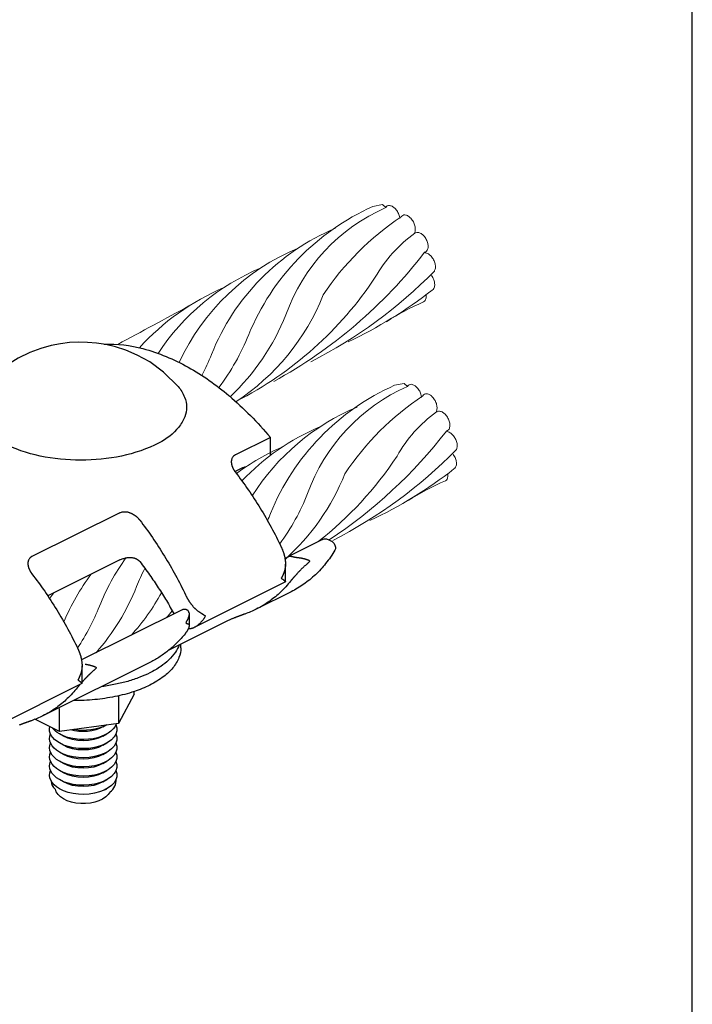
# Model space of a CAD drawing. Extents: x -3126.53 to -3124.03, y 679.03 to 682.89.
# Drawn here: x -3124.73 to -3124.03, y 680.77 to 681.79 of the extents above; entities that cross this region are included whole.
import ezdxf

# ---------------------------------------------------------------- set-up
doc = ezdxf.new("R2010")
doc.units = 0
doc.header["$LTSCALE"] = 0.3
doc.header["$MEASUREMENT"] = 0
doc.layers.get('0').update_dxf_attribs({"linetype": 'CONTINUOUS', "lineweight": 25})
doc.layers.add('1', color=7, linetype='CONTINUOUS', lineweight=13)

msp = doc.modelspace()

# ---------------------------------------------------------------- linework, layer by layer
at = {"extrusion": (0, 0.866025, 0.5)}
for p, q in [((-3124.4691, 681.3556), (-3124.5054, 681.3374)), ((-3124.4691, 681.3373), (-3124.4691, 681.3556)), ((-3124.6256, 681.2773), (-3124.7169, 681.2317)), ((-3124.4147, 681.2495), (-3124.451, 681.2313)), ((-3124.4082, 681.2491), (-3124.4055, 681.2477)), ((-3124.6256, 681.2282), (-3124.7005, 681.1907)), ((-3124.4534, 681.2054), (-3124.4534, 681.2238)), ((-3124.4535, 681.2053), (-3124.5483, 681.1578)), ((-3124.4475, 681.195), (-3124.4838, 681.1769)), ((-3124.5609, 681.1764), (-3124.6654, 681.1241)), ((-3124.5535, 681.1723), (-3124.5535, 681.1598)), ((-3124.5164, 681.1636), (-3124.574, 681.1348)), ((-3124.5622, 681.1369), (-3124.5622, 681.1407)), ((-3124.5937, 681.1219), (-3124.7057, 681.066)), ((-3124.6649, 681.0996), (-3124.6649, 681.1181)), ((-3124.665, 681.0995), (-3124.7598, 681.0521)), ((-3124.6106, 681.0887), (-3124.6271, 681.0581)), ((-3124.6106, 681.0887), (-3124.6106, 681.0913)), ((-3124.6271, 681.0868), (-3124.6271, 681.0581)), ((-3124.6884, 681.0499), (-3124.6884, 681.0736)), ((-3124.6884, 681.0499), (-3124.7138, 681.0626)), ((-3124.6271, 681.0581), (-3124.6884, 681.0499))]:
    msp.add_line(p, q, dxfattribs=at)
at = {"extrusion": (0.707107, -0.408248, 0.57735)}
for p, q in [((-3124.6843, 681.045), (-3124.6884, 681.0473)), ((-3124.6431, 681.0545), (-3124.639, 681.0569)), ((-3124.6431, 681.045), (-3124.639, 681.0473)), ((-3124.6843, 681.0354), (-3124.6884, 681.0378)), ((-3124.6431, 681.0354), (-3124.639, 681.0378)), ((-3124.6843, 681.0259), (-3124.6884, 681.0283)), ((-3124.6431, 681.0259), (-3124.639, 681.0283)), ((-3124.6843, 681.0164), (-3124.6884, 681.0188)), ((-3124.6431, 681.0164), (-3124.639, 681.0188)), ((-3124.6843, 681.0069), (-3124.6884, 681.0093)), ((-3124.6431, 681.0069), (-3124.639, 681.0093)), ((-3124.6843, 680.9974), (-3124.6884, 680.9998)), ((-3124.6431, 680.9974), (-3124.639, 680.9998)), ((-3124.6869, 680.9894), (-3124.6884, 680.9902)), ((-3124.6404, 680.9894), (-3124.639, 680.9902))]:
    msp.add_line(p, q, dxfattribs=at)
msp.add_lwpolyline([(-3126.5304, 679.0274), (-3124.0304, 679.0274), (-3124.0304, 682.891), (-3126.5304, 682.891)], close=True)
at = {"flags": 128}
for points in [[(-3124.565, 681.4085), (-3124.5801, 681.4235), (-3124.5944, 681.434), (-3124.6074, 681.4412), (-3124.6193, 681.4463), (-3124.6302, 681.4497), (-3124.6403, 681.4521), (-3124.65, 681.4536), (-3124.6593, 681.4544), (-3124.6685, 681.4545), (-3124.6778, 681.4541), (-3124.6872, 681.4529), (-3124.6971, 681.451), (-3124.7076, 681.4481), (-3124.719, 681.4439), (-3124.7314, 681.4379), (-3124.7451, 681.4292), (-3124.7561, 681.4202), (-3124.7674, 681.4085)], [(-3124.5054, 681.3374), (-3124.5073, 681.3361), (-3124.508, 681.3354), (-3124.5084, 681.3348), (-3124.5087, 681.3343), (-3124.509, 681.3337), (-3124.5092, 681.3333), (-3124.5093, 681.3328), (-3124.5094, 681.3324), (-3124.5095, 681.3319), (-3124.5096, 681.3315), (-3124.5096, 681.3311), (-3124.5097, 681.3307), (-3124.5097, 681.3303), (-3124.5097, 681.3299), (-3124.5097, 681.3296), (-3124.5096, 681.3292), (-3124.5096, 681.3288), (-3124.5096, 681.3285), (-3124.5095, 681.3281), (-3124.5094, 681.3278), (-3124.5094, 681.3274), (-3124.5093, 681.3271), (-3124.5092, 681.3267), (-3124.5091, 681.3264), (-3124.509, 681.3261), (-3124.5089, 681.3257), (-3124.5088, 681.3254), (-3124.5087, 681.3251), (-3124.5085, 681.3248), (-3124.5084, 681.3244), (-3124.5083, 681.3241), (-3124.5081, 681.3238), (-3124.508, 681.3235), (-3124.5078, 681.3232), (-3124.5077, 681.3229), (-3124.5075, 681.3226), (-3124.5073, 681.3223), (-3124.5072, 681.322), (-3124.507, 681.3217), (-3124.5068, 681.3214), (-3124.5066, 681.3211), (-3124.5064, 681.3208), (-3124.5062, 681.3205), (-3124.506, 681.3202), (-3124.5058, 681.3199), (-3124.5054, 681.3194)], [(-3124.6256, 681.2773), (-3124.6233, 681.2781), (-3124.6222, 681.2783), (-3124.6213, 681.2783), (-3124.6205, 681.2783), (-3124.6198, 681.2783), (-3124.6192, 681.2783), (-3124.6186, 681.2782), (-3124.618, 681.2781), (-3124.6175, 681.278), (-3124.617, 681.2778), (-3124.6165, 681.2777), (-3124.616, 681.2776), (-3124.6155, 681.2774), (-3124.6151, 681.2772), (-3124.6147, 681.2771), (-3124.6142, 681.2769), (-3124.6138, 681.2767), (-3124.6134, 681.2765), (-3124.613, 681.2763), (-3124.6127, 681.2762), (-3124.6123, 681.276), (-3124.6119, 681.2758), (-3124.6116, 681.2755), (-3124.6112, 681.2753), (-3124.6109, 681.2751), (-3124.6106, 681.2749), (-3124.6102, 681.2747), (-3124.6099, 681.2745), (-3124.6096, 681.2742), (-3124.6093, 681.274), (-3124.609, 681.2738), (-3124.6087, 681.2735), (-3124.6084, 681.2733), (-3124.6081, 681.273), (-3124.6079, 681.2728), (-3124.6076, 681.2725), (-3124.6073, 681.2723), (-3124.607, 681.272), (-3124.6068, 681.2718), (-3124.6065, 681.2715), (-3124.6063, 681.2712), (-3124.6061, 681.271), (-3124.6058, 681.2707), (-3124.6056, 681.2704), (-3124.6054, 681.2702), (-3124.6051, 681.2699), (-3124.6049, 681.2696)], [(-3124.7169, 681.2317), (-3124.7188, 681.2304), (-3124.7194, 681.2297), (-3124.7199, 681.2291), (-3124.7202, 681.2285), (-3124.7204, 681.228), (-3124.7206, 681.2275), (-3124.7208, 681.2271), (-3124.7209, 681.2266), (-3124.721, 681.2262), (-3124.7211, 681.2258), (-3124.7211, 681.2254), (-3124.7211, 681.225), (-3124.7212, 681.2246), (-3124.7212, 681.2242), (-3124.7212, 681.2238), (-3124.7211, 681.2235), (-3124.7211, 681.2231), (-3124.721, 681.2227), (-3124.721, 681.2224), (-3124.7209, 681.222), (-3124.7209, 681.2217), (-3124.7208, 681.2213), (-3124.7207, 681.221), (-3124.7206, 681.2207), (-3124.7205, 681.2203), (-3124.7204, 681.22), (-3124.7203, 681.2197), (-3124.7201, 681.2193), (-3124.72, 681.219), (-3124.7199, 681.2187), (-3124.7198, 681.2184), (-3124.7196, 681.2181), (-3124.7195, 681.2177), (-3124.7193, 681.2174), (-3124.7191, 681.2171), (-3124.719, 681.2168), (-3124.7188, 681.2165), (-3124.7186, 681.2162), (-3124.7185, 681.2159), (-3124.7183, 681.2156), (-3124.7181, 681.2153), (-3124.7179, 681.215), (-3124.7177, 681.2148), (-3124.7175, 681.2145), (-3124.7173, 681.2142), (-3124.7169, 681.2136)], [(-3124.4577, 681.2415), (-3124.4575, 681.2411), (-3124.4573, 681.2407), (-3124.4571, 681.2403), (-3124.457, 681.2398), (-3124.4568, 681.2394), (-3124.4566, 681.239), (-3124.4564, 681.2386), (-3124.4563, 681.2382), (-3124.4561, 681.2377), (-3124.456, 681.2373), (-3124.4558, 681.2369), (-3124.4557, 681.2365), (-3124.4555, 681.236), (-3124.4554, 681.2356), (-3124.4552, 681.2351), (-3124.4551, 681.2347), (-3124.455, 681.2343), (-3124.4549, 681.2338), (-3124.4547, 681.2334), (-3124.4546, 681.2329), (-3124.4545, 681.2325), (-3124.4544, 681.232), (-3124.4543, 681.2316), (-3124.4542, 681.2311), (-3124.4541, 681.2307), (-3124.454, 681.2302), (-3124.4539, 681.2297), (-3124.4539, 681.2293), (-3124.4538, 681.2288), (-3124.4537, 681.2283), (-3124.4537, 681.2279), (-3124.4536, 681.2274), (-3124.4536, 681.2269), (-3124.4535, 681.2264), (-3124.4535, 681.2259), (-3124.4535, 681.2254), (-3124.4534, 681.225), (-3124.4534, 681.2245), (-3124.4534, 681.224), (-3124.4534, 681.2235), (-3124.4534, 681.2229), (-3124.4534, 681.2224), (-3124.4535, 681.2219), (-3124.4535, 681.2214), (-3124.4536, 681.2209), (-3124.4536, 681.2203), (-3124.4537, 681.2198)], [(-3124.448, 681.2319), (-3124.4479, 681.2319), (-3124.4478, 681.2319), (-3124.4477, 681.2319), (-3124.4477, 681.2319), (-3124.4476, 681.2319), (-3124.4475, 681.2319), (-3124.4474, 681.2319), (-3124.4474, 681.2319), (-3124.4473, 681.2319), (-3124.4472, 681.2318), (-3124.4471, 681.2318), (-3124.447, 681.2318), (-3124.447, 681.2318), (-3124.4469, 681.2318), (-3124.4468, 681.2318), (-3124.4467, 681.2318), (-3124.4466, 681.2318), (-3124.4466, 681.2318), (-3124.4465, 681.2317), (-3124.4464, 681.2317), (-3124.4463, 681.2317), (-3124.4462, 681.2317), (-3124.4461, 681.2317), (-3124.4461, 681.2317), (-3124.446, 681.2317), (-3124.4459, 681.2316), (-3124.4458, 681.2316), (-3124.4457, 681.2316), (-3124.4456, 681.2316), (-3124.4455, 681.2316), (-3124.4454, 681.2316), (-3124.4453, 681.2315), (-3124.4452, 681.2315), (-3124.4451, 681.2315), (-3124.4451, 681.2315), (-3124.445, 681.2315), (-3124.4449, 681.2314), (-3124.4448, 681.2314), (-3124.4447, 681.2314), (-3124.4446, 681.2314), (-3124.4445, 681.2314), (-3124.4444, 681.2313), (-3124.4443, 681.2313), (-3124.4442, 681.2313), (-3124.4441, 681.2313), (-3124.4439, 681.2312)], [(-3124.6256, 681.2282), (-3124.6233, 681.2292), (-3124.6222, 681.2296), (-3124.6213, 681.2298), (-3124.6205, 681.23), (-3124.6198, 681.2302), (-3124.6192, 681.2303), (-3124.6186, 681.2305), (-3124.618, 681.2306), (-3124.6175, 681.2306), (-3124.617, 681.2307), (-3124.6164, 681.2307), (-3124.616, 681.2308), (-3124.6155, 681.2308), (-3124.615, 681.2308), (-3124.6146, 681.2308), (-3124.6142, 681.2308), (-3124.6138, 681.2307), (-3124.6133, 681.2307), (-3124.6129, 681.2307), (-3124.6126, 681.2306), (-3124.6122, 681.2305), (-3124.6118, 681.2305), (-3124.6115, 681.2304), (-3124.6111, 681.2303), (-3124.6108, 681.2302), (-3124.6104, 681.2301), (-3124.6101, 681.23), (-3124.6098, 681.2299), (-3124.6095, 681.2298), (-3124.6092, 681.2296), (-3124.6089, 681.2295), (-3124.6086, 681.2293), (-3124.6083, 681.2292), (-3124.608, 681.229), (-3124.6077, 681.2289), (-3124.6075, 681.2287), (-3124.6072, 681.2285), (-3124.6069, 681.2283), (-3124.6067, 681.2282), (-3124.6064, 681.228), (-3124.6062, 681.2278), (-3124.606, 681.2276), (-3124.6058, 681.2273), (-3124.6055, 681.2271), (-3124.6053, 681.2269), (-3124.6049, 681.2265)], [(-3124.4313, 681.2236), (-3124.432, 681.2231), (-3124.4326, 681.2225), (-3124.4332, 681.222), (-3124.4338, 681.2215), (-3124.4343, 681.221), (-3124.4348, 681.2206), (-3124.4353, 681.2201), (-3124.4357, 681.2197), (-3124.4362, 681.2192), (-3124.4366, 681.2188), (-3124.437, 681.2184), (-3124.4374, 681.218), (-3124.4378, 681.2176), (-3124.4382, 681.2172), (-3124.4386, 681.2168), (-3124.439, 681.2164), (-3124.4393, 681.216), (-3124.4397, 681.2156), (-3124.4401, 681.2153), (-3124.4404, 681.2149), (-3124.4407, 681.2145), (-3124.4411, 681.2142), (-3124.4414, 681.2138), (-3124.4417, 681.2134), (-3124.442, 681.2131), (-3124.4424, 681.2127), (-3124.4427, 681.2124), (-3124.443, 681.212), (-3124.4433, 681.2117), (-3124.4436, 681.2114), (-3124.4439, 681.211), (-3124.4441, 681.2107), (-3124.4444, 681.2104), (-3124.4447, 681.2101), (-3124.445, 681.2098), (-3124.4453, 681.2094), (-3124.4455, 681.2091), (-3124.4458, 681.2088), (-3124.446, 681.2085), (-3124.4463, 681.2082), (-3124.4465, 681.2079), (-3124.4468, 681.2076), (-3124.447, 681.2073), (-3124.4473, 681.207), (-3124.4475, 681.2068), (-3124.448, 681.2062)], [(-3124.4398, 681.2306), (-3124.4394, 681.2306), (-3124.4391, 681.2305), (-3124.4388, 681.2305), (-3124.4384, 681.2304), (-3124.4381, 681.2304), (-3124.4377, 681.2303), (-3124.4374, 681.2303), (-3124.437, 681.2302), (-3124.4367, 681.2301), (-3124.4363, 681.23), (-3124.4359, 681.23), (-3124.4356, 681.2299), (-3124.4352, 681.2298), (-3124.4348, 681.2297), (-3124.4345, 681.2296), (-3124.4341, 681.2295), (-3124.4337, 681.2294), (-3124.4334, 681.2293), (-3124.433, 681.2292), (-3124.4326, 681.2291), (-3124.4323, 681.2289), (-3124.4319, 681.2288), (-3124.4315, 681.2287), (-3124.4312, 681.2286), (-3124.4309, 681.2285), (-3124.4305, 681.2284), (-3124.4302, 681.2283), (-3124.4299, 681.2281), (-3124.4296, 681.228), (-3124.4293, 681.2279), (-3124.429, 681.2278), (-3124.4288, 681.2276), (-3124.4286, 681.2275), (-3124.4285, 681.2273), (-3124.4284, 681.2271), (-3124.4284, 681.2269), (-3124.4285, 681.2266), (-3124.4287, 681.2263), (-3124.4289, 681.226), (-3124.4291, 681.2257), (-3124.4294, 681.2254), (-3124.4297, 681.2251), (-3124.43, 681.2248), (-3124.4303, 681.2245), (-3124.4306, 681.2242), (-3124.431, 681.2239), (-3124.4313, 681.2236)], [(-3124.4537, 681.2198), (-3124.4538, 681.2196), (-3124.4538, 681.2193), (-3124.4538, 681.2191), (-3124.4539, 681.2189), (-3124.4539, 681.2187), (-3124.454, 681.2184), (-3124.454, 681.2182), (-3124.4541, 681.218), (-3124.4541, 681.2178), (-3124.4542, 681.2176), (-3124.4543, 681.2173), (-3124.4543, 681.2171), (-3124.4544, 681.2169), (-3124.4545, 681.2166), (-3124.4545, 681.2164), (-3124.4546, 681.2162), (-3124.4547, 681.216), (-3124.4547, 681.2157), (-3124.4548, 681.2155), (-3124.4549, 681.2153), (-3124.455, 681.2151), (-3124.4551, 681.2148), (-3124.4551, 681.2146), (-3124.4552, 681.2144), (-3124.4553, 681.2141), (-3124.4554, 681.2139), (-3124.4555, 681.2137), (-3124.4556, 681.2135), (-3124.4557, 681.2132), (-3124.4558, 681.213), (-3124.4559, 681.2128), (-3124.456, 681.2125), (-3124.4561, 681.2123), (-3124.4562, 681.2121), (-3124.4563, 681.2119), (-3124.4564, 681.2116), (-3124.4565, 681.2114), (-3124.4566, 681.2112), (-3124.4567, 681.211), (-3124.4569, 681.2107), (-3124.457, 681.2105), (-3124.4571, 681.2103), (-3124.4572, 681.2101), (-3124.4573, 681.2098), (-3124.4575, 681.2096), (-3124.4577, 681.2092)], [(-3124.4577, 681.2092), (-3124.4575, 681.209), (-3124.4573, 681.2089), (-3124.4571, 681.2088), (-3124.457, 681.2086), (-3124.4568, 681.2085), (-3124.4566, 681.2084), (-3124.4564, 681.2082), (-3124.4563, 681.2081), (-3124.4561, 681.208), (-3124.4559, 681.2079), (-3124.4558, 681.2077), (-3124.4556, 681.2076), (-3124.4555, 681.2075), (-3124.4554, 681.2074), (-3124.4552, 681.2073), (-3124.4551, 681.2072), (-3124.455, 681.2071), (-3124.4548, 681.207), (-3124.4547, 681.2069), (-3124.4546, 681.2068), (-3124.4545, 681.2067), (-3124.4544, 681.2066), (-3124.4543, 681.2065), (-3124.4542, 681.2064), (-3124.4541, 681.2063), (-3124.454, 681.2062), (-3124.454, 681.2062), (-3124.4539, 681.2061), (-3124.4538, 681.206), (-3124.4538, 681.206), (-3124.4537, 681.2059), (-3124.4537, 681.2058), (-3124.4536, 681.2058), (-3124.4536, 681.2057), (-3124.4535, 681.2057), (-3124.4535, 681.2056), (-3124.4535, 681.2056), (-3124.4534, 681.2055), (-3124.4534, 681.2055), (-3124.4534, 681.2054), (-3124.4534, 681.2054), (-3124.4534, 681.2054), (-3124.4534, 681.2053), (-3124.4534, 681.2053), (-3124.4534, 681.2053), (-3124.4535, 681.2053), (-3124.4535, 681.2053)], [(-3124.5572, 681.1917), (-3124.557, 681.1913), (-3124.5568, 681.1909), (-3124.5566, 681.1905), (-3124.5564, 681.1901), (-3124.5562, 681.1897), (-3124.556, 681.1893), (-3124.5558, 681.1889), (-3124.5556, 681.1885), (-3124.5553, 681.1881), (-3124.5551, 681.1877), (-3124.5549, 681.1873), (-3124.5547, 681.187), (-3124.5544, 681.1866), (-3124.5542, 681.1862), (-3124.5539, 681.1858), (-3124.5537, 681.1854), (-3124.5534, 681.185), (-3124.5532, 681.1847), (-3124.5529, 681.1843), (-3124.5527, 681.1839), (-3124.5524, 681.1835), (-3124.5522, 681.1832), (-3124.5519, 681.1828), (-3124.5516, 681.1824), (-3124.5513, 681.182), (-3124.5511, 681.1817), (-3124.5508, 681.1813), (-3124.5505, 681.181), (-3124.5502, 681.1806), (-3124.5499, 681.1803), (-3124.5496, 681.1799), (-3124.5493, 681.1795), (-3124.549, 681.1792), (-3124.5486, 681.1789), (-3124.5483, 681.1785), (-3124.548, 681.1782), (-3124.5477, 681.1778), (-3124.5473, 681.1775), (-3124.547, 681.1772), (-3124.5466, 681.1769), (-3124.5462, 681.1765), (-3124.5459, 681.1762), (-3124.5455, 681.1759), (-3124.5451, 681.1756), (-3124.5447, 681.1753), (-3124.5443, 681.175), (-3124.5438, 681.1747)], [(-3124.5578, 681.177), (-3124.5578, 681.177), (-3124.5577, 681.177), (-3124.5576, 681.177), (-3124.5576, 681.1769), (-3124.5575, 681.1769), (-3124.5574, 681.1769), (-3124.5573, 681.1769), (-3124.5573, 681.1769), (-3124.5572, 681.1769), (-3124.5571, 681.1769), (-3124.5571, 681.1769), (-3124.557, 681.1768), (-3124.5569, 681.1768), (-3124.5569, 681.1768), (-3124.5568, 681.1768), (-3124.5567, 681.1768), (-3124.5567, 681.1768), (-3124.5566, 681.1767), (-3124.5566, 681.1767), (-3124.5565, 681.1767), (-3124.5564, 681.1767), (-3124.5564, 681.1766), (-3124.5563, 681.1766), (-3124.5562, 681.1766), (-3124.5562, 681.1766), (-3124.5561, 681.1765), (-3124.5561, 681.1765), (-3124.556, 681.1765), (-3124.5559, 681.1764), (-3124.5559, 681.1764), (-3124.5558, 681.1764), (-3124.5558, 681.1763), (-3124.5557, 681.1763), (-3124.5556, 681.1762), (-3124.5556, 681.1762), (-3124.5555, 681.1762), (-3124.5555, 681.1761), (-3124.5554, 681.1761), (-3124.5554, 681.176), (-3124.5553, 681.176), (-3124.5553, 681.176), (-3124.5552, 681.1759), (-3124.5552, 681.1759), (-3124.5551, 681.1758), (-3124.5551, 681.1758), (-3124.555, 681.1757)], [(-3124.5537, 681.1736), (-3124.5537, 681.1734), (-3124.5536, 681.1733), (-3124.5536, 681.1731), (-3124.5536, 681.1729), (-3124.5536, 681.1726), (-3124.5535, 681.1724), (-3124.5535, 681.1722), (-3124.5536, 681.1719), (-3124.5536, 681.1717), (-3124.5536, 681.1714), (-3124.5536, 681.1711), (-3124.5537, 681.1708), (-3124.5537, 681.1705), (-3124.5538, 681.1702), (-3124.5539, 681.1699), (-3124.554, 681.1695), (-3124.5541, 681.1692), (-3124.5542, 681.1689), (-3124.5543, 681.1685), (-3124.5544, 681.1682), (-3124.5545, 681.1678), (-3124.5547, 681.1674), (-3124.5548, 681.1671), (-3124.555, 681.1667), (-3124.5552, 681.1663), (-3124.5554, 681.166), (-3124.5555, 681.1656), (-3124.5557, 681.1652), (-3124.5559, 681.1649), (-3124.5561, 681.1645), (-3124.5563, 681.1641), (-3124.5565, 681.1638), (-3124.5566, 681.1635), (-3124.5567, 681.1632), (-3124.5568, 681.1629), (-3124.5568, 681.1627), (-3124.5567, 681.1625), (-3124.5566, 681.1624), (-3124.5564, 681.1623), (-3124.5562, 681.1622), (-3124.5561, 681.1621), (-3124.5559, 681.162), (-3124.5557, 681.1619), (-3124.5555, 681.1619), (-3124.5553, 681.1619), (-3124.5551, 681.1618), (-3124.555, 681.1618)], [(-3124.5438, 681.1747), (-3124.5437, 681.1746), (-3124.5435, 681.1745), (-3124.5433, 681.1744), (-3124.5431, 681.1743), (-3124.543, 681.1742), (-3124.5428, 681.1741), (-3124.5426, 681.1739), (-3124.5424, 681.1738), (-3124.5423, 681.1737), (-3124.5421, 681.1736), (-3124.5419, 681.1735), (-3124.5418, 681.1734), (-3124.5416, 681.1733), (-3124.5414, 681.1732), (-3124.5413, 681.1731), (-3124.5411, 681.1729), (-3124.5409, 681.1728), (-3124.5408, 681.1727), (-3124.5406, 681.1726), (-3124.5404, 681.1725), (-3124.5403, 681.1724), (-3124.5401, 681.1723), (-3124.5399, 681.1722), (-3124.5398, 681.1721), (-3124.5396, 681.172), (-3124.5395, 681.1719), (-3124.5393, 681.1718), (-3124.5392, 681.1717), (-3124.539, 681.1716), (-3124.5389, 681.1715), (-3124.5387, 681.1713), (-3124.5386, 681.1712), (-3124.5384, 681.1711), (-3124.5383, 681.171), (-3124.5381, 681.1709), (-3124.538, 681.1708), (-3124.5378, 681.1707), (-3124.5377, 681.1706), (-3124.5376, 681.1705), (-3124.5374, 681.1704), (-3124.5373, 681.1703), (-3124.5371, 681.1703), (-3124.537, 681.1702), (-3124.5369, 681.1701), (-3124.5367, 681.17), (-3124.5365, 681.1698)], [(-3124.4956, 681.1719), (-3124.4959, 681.1718), (-3124.4961, 681.1717), (-3124.4963, 681.1716), (-3124.4965, 681.1716), (-3124.4968, 681.1715), (-3124.497, 681.1714), (-3124.4973, 681.1713), (-3124.4975, 681.1712), (-3124.4978, 681.1711), (-3124.498, 681.171), (-3124.4983, 681.1709), (-3124.4986, 681.1708), (-3124.4989, 681.1707), (-3124.4991, 681.1706), (-3124.4994, 681.1705), (-3124.4997, 681.1704), (-3124.5, 681.1703), (-3124.5003, 681.1702), (-3124.5006, 681.1701), (-3124.501, 681.17), (-3124.5013, 681.1698), (-3124.5016, 681.1697), (-3124.502, 681.1696), (-3124.5023, 681.1695), (-3124.5027, 681.1693), (-3124.503, 681.1692), (-3124.5034, 681.1691), (-3124.5038, 681.1689), (-3124.5042, 681.1688), (-3124.5046, 681.1686), (-3124.505, 681.1685), (-3124.5054, 681.1683), (-3124.5058, 681.1681), (-3124.5063, 681.168), (-3124.5067, 681.1678), (-3124.5072, 681.1676), (-3124.5077, 681.1674), (-3124.5082, 681.1672), (-3124.5087, 681.167), (-3124.5093, 681.1668), (-3124.5099, 681.1665), (-3124.5106, 681.1663), (-3124.5112, 681.166), (-3124.512, 681.1656), (-3124.5129, 681.1653), (-3124.5164, 681.1636)], [(-3124.555, 681.1618), (-3124.5547, 681.1617), (-3124.5544, 681.1616), (-3124.5542, 681.1615), (-3124.5541, 681.1614), (-3124.5539, 681.1612), (-3124.5538, 681.1611), (-3124.5537, 681.1609), (-3124.5537, 681.1607), (-3124.5536, 681.1605), (-3124.5536, 681.1603), (-3124.5536, 681.1601), (-3124.5535, 681.1599), (-3124.5535, 681.1597), (-3124.5536, 681.1595), (-3124.5536, 681.1593), (-3124.5536, 681.1591), (-3124.5536, 681.1589), (-3124.5537, 681.1586), (-3124.5538, 681.1584), (-3124.5538, 681.1582), (-3124.5539, 681.1579), (-3124.554, 681.1577), (-3124.554, 681.1575), (-3124.5541, 681.1572), (-3124.5542, 681.157), (-3124.5543, 681.1567), (-3124.5545, 681.1565), (-3124.5546, 681.1562), (-3124.5547, 681.156), (-3124.5548, 681.1557), (-3124.555, 681.1555), (-3124.5551, 681.1552), (-3124.5552, 681.155), (-3124.5554, 681.1547), (-3124.5555, 681.1545), (-3124.5557, 681.1542), (-3124.5559, 681.1539), (-3124.556, 681.1537), (-3124.5562, 681.1534), (-3124.5564, 681.1532), (-3124.5566, 681.1529), (-3124.5568, 681.1526), (-3124.557, 681.1523), (-3124.5572, 681.1521), (-3124.5574, 681.1518), (-3124.5578, 681.1512)], [(-3124.5365, 681.1698), (-3124.5368, 681.1693), (-3124.5371, 681.1688), (-3124.5374, 681.1683), (-3124.5377, 681.1678), (-3124.5381, 681.1673), (-3124.5384, 681.1668), (-3124.5387, 681.1664), (-3124.5391, 681.1659), (-3124.5394, 681.1654), (-3124.5398, 681.165), (-3124.5402, 681.1645), (-3124.5406, 681.1641), (-3124.5409, 681.1637), (-3124.5413, 681.1633), (-3124.5417, 681.1629), (-3124.5421, 681.1625), (-3124.5425, 681.1621), (-3124.5429, 681.1617), (-3124.5433, 681.1613), (-3124.5437, 681.161), (-3124.5441, 681.1606), (-3124.5445, 681.1603), (-3124.5449, 681.16), (-3124.5453, 681.1597), (-3124.5458, 681.1594), (-3124.5462, 681.1591), (-3124.5466, 681.1588), (-3124.547, 681.1586), (-3124.5474, 681.1583), (-3124.5478, 681.1581), (-3124.5482, 681.1579), (-3124.5487, 681.1577), (-3124.5491, 681.1575), (-3124.5495, 681.1573), (-3124.5499, 681.1572), (-3124.5503, 681.157), (-3124.5507, 681.1569), (-3124.5511, 681.1568), (-3124.5515, 681.1567), (-3124.5519, 681.1566), (-3124.5523, 681.1565), (-3124.5527, 681.1564), (-3124.553, 681.1564), (-3124.5534, 681.1564), (-3124.5538, 681.1564), (-3124.5545, 681.1564)], [(-3124.669, 681.1353), (-3124.6688, 681.1349), (-3124.6686, 681.1345), (-3124.6684, 681.1341), (-3124.6683, 681.1337), (-3124.6681, 681.1333), (-3124.6679, 681.1328), (-3124.6678, 681.1324), (-3124.6676, 681.132), (-3124.6674, 681.1316), (-3124.6673, 681.1311), (-3124.6671, 681.1307), (-3124.667, 681.1303), (-3124.6669, 681.1298), (-3124.6667, 681.1294), (-3124.6666, 681.129), (-3124.6665, 681.1285), (-3124.6663, 681.1281), (-3124.6662, 681.1276), (-3124.6661, 681.1272), (-3124.666, 681.1267), (-3124.6659, 681.1263), (-3124.6658, 681.1258), (-3124.6657, 681.1254), (-3124.6656, 681.1249), (-3124.6655, 681.1245), (-3124.6654, 681.124), (-3124.6653, 681.1235), (-3124.6653, 681.1231), (-3124.6652, 681.1226), (-3124.6651, 681.1221), (-3124.6651, 681.1216), (-3124.665, 681.1212), (-3124.665, 681.1207), (-3124.665, 681.1202), (-3124.6649, 681.1197), (-3124.6649, 681.1192), (-3124.6649, 681.1187), (-3124.6649, 681.1182), (-3124.6649, 681.1177), (-3124.6649, 681.1172), (-3124.6649, 681.1167), (-3124.665, 681.1162), (-3124.665, 681.1156), (-3124.6651, 681.1151), (-3124.6652, 681.114)], [(-3124.6616, 681.1197), (-3124.6613, 681.1196), (-3124.661, 681.1196), (-3124.6606, 681.1196), (-3124.6603, 681.1195), (-3124.6599, 681.1195), (-3124.6596, 681.1194), (-3124.6592, 681.1193), (-3124.6589, 681.1193), (-3124.6585, 681.1192), (-3124.6582, 681.1191), (-3124.6578, 681.119), (-3124.6574, 681.1189), (-3124.657, 681.1189), (-3124.6567, 681.1188), (-3124.6563, 681.1187), (-3124.6559, 681.1186), (-3124.6556, 681.1185), (-3124.6552, 681.1184), (-3124.6548, 681.1182), (-3124.6545, 681.1181), (-3124.6541, 681.118), (-3124.6537, 681.1179), (-3124.6534, 681.1178), (-3124.653, 681.1177), (-3124.6527, 681.1176), (-3124.6524, 681.1175), (-3124.652, 681.1173), (-3124.6517, 681.1172), (-3124.6514, 681.1171), (-3124.6511, 681.117), (-3124.6509, 681.1169), (-3124.6506, 681.1167), (-3124.6504, 681.1166), (-3124.6503, 681.1164), (-3124.6502, 681.1162), (-3124.6503, 681.116), (-3124.6503, 681.1157), (-3124.6505, 681.1154), (-3124.6507, 681.1151), (-3124.651, 681.1148), (-3124.6512, 681.1145), (-3124.6515, 681.1142), (-3124.6518, 681.1139), (-3124.6521, 681.1136), (-3124.6525, 681.1133), (-3124.6528, 681.113), (-3124.6532, 681.1127)], [(-3124.6652, 681.114), (-3124.6652, 681.1138), (-3124.6653, 681.1136), (-3124.6653, 681.1134), (-3124.6654, 681.1132), (-3124.6654, 681.1129), (-3124.6655, 681.1127), (-3124.6655, 681.1125), (-3124.6656, 681.1123), (-3124.6656, 681.112), (-3124.6657, 681.1118), (-3124.6657, 681.1116), (-3124.6658, 681.1114), (-3124.6659, 681.1111), (-3124.6659, 681.1109), (-3124.666, 681.1107), (-3124.6661, 681.1105), (-3124.6661, 681.1102), (-3124.6662, 681.11), (-3124.6663, 681.1098), (-3124.6664, 681.1095), (-3124.6665, 681.1093), (-3124.6665, 681.1091), (-3124.6666, 681.1089), (-3124.6667, 681.1086), (-3124.6668, 681.1084), (-3124.6669, 681.1082), (-3124.667, 681.1079), (-3124.6671, 681.1077), (-3124.6672, 681.1075), (-3124.6673, 681.1073), (-3124.6674, 681.107), (-3124.6675, 681.1068), (-3124.6676, 681.1066), (-3124.6677, 681.1063), (-3124.6678, 681.1061), (-3124.6679, 681.1059), (-3124.668, 681.1057), (-3124.6681, 681.1054), (-3124.6682, 681.1052), (-3124.6683, 681.105), (-3124.6684, 681.1048), (-3124.6686, 681.1045), (-3124.6687, 681.1043), (-3124.6688, 681.1041), (-3124.6689, 681.1039), (-3124.6692, 681.1034)], [(-3124.6532, 681.1127), (-3124.6536, 681.1123), (-3124.654, 681.112), (-3124.6544, 681.1117), (-3124.6547, 681.1114), (-3124.6551, 681.1111), (-3124.6554, 681.1108), (-3124.6557, 681.1105), (-3124.656, 681.1102), (-3124.6563, 681.1099), (-3124.6566, 681.1096), (-3124.6569, 681.1094), (-3124.6572, 681.1091), (-3124.6575, 681.1088), (-3124.6577, 681.1086), (-3124.658, 681.1083), (-3124.6583, 681.1081), (-3124.6585, 681.1078), (-3124.6588, 681.1076), (-3124.659, 681.1073), (-3124.6593, 681.1071), (-3124.6595, 681.1068), (-3124.6598, 681.1066), (-3124.66, 681.1063), (-3124.6602, 681.1061), (-3124.6604, 681.1059), (-3124.6607, 681.1056), (-3124.6609, 681.1054), (-3124.6611, 681.1052), (-3124.6613, 681.1049), (-3124.6616, 681.1047), (-3124.6618, 681.1045), (-3124.662, 681.1042), (-3124.6622, 681.104), (-3124.6624, 681.1038), (-3124.6626, 681.1036), (-3124.6628, 681.1034), (-3124.663, 681.1031), (-3124.6632, 681.1029), (-3124.6634, 681.1027), (-3124.6636, 681.1025), (-3124.6638, 681.1023), (-3124.664, 681.1021), (-3124.6642, 681.1019), (-3124.6643, 681.1017), (-3124.6645, 681.1015), (-3124.6649, 681.101)], [(-3124.6672, 681.0984), (-3124.6673, 681.0983), (-3124.6673, 681.0983), (-3124.6674, 681.0982), (-3124.6674, 681.0981), (-3124.6675, 681.0981), (-3124.6675, 681.098), (-3124.6676, 681.0979), (-3124.6677, 681.0978), (-3124.6677, 681.0978), (-3124.6678, 681.0977), (-3124.6678, 681.0976), (-3124.6679, 681.0976), (-3124.668, 681.0975), (-3124.668, 681.0974), (-3124.6681, 681.0974), (-3124.6681, 681.0973), (-3124.6682, 681.0972), (-3124.6682, 681.0972), (-3124.6683, 681.0971), (-3124.6684, 681.097), (-3124.6684, 681.097), (-3124.6685, 681.0969), (-3124.6685, 681.0968), (-3124.6686, 681.0968), (-3124.6686, 681.0967), (-3124.6687, 681.0966), (-3124.6687, 681.0966), (-3124.6688, 681.0965), (-3124.6689, 681.0964), (-3124.6689, 681.0964), (-3124.669, 681.0963), (-3124.669, 681.0962), (-3124.6691, 681.0962), (-3124.6691, 681.0961), (-3124.6692, 681.096), (-3124.6692, 681.096), (-3124.6693, 681.0959), (-3124.6693, 681.0958), (-3124.6694, 681.0958), (-3124.6694, 681.0957), (-3124.6695, 681.0956), (-3124.6695, 681.0956), (-3124.6696, 681.0955), (-3124.6696, 681.0955), (-3124.6697, 681.0954), (-3124.6698, 681.0953)], [(-3124.6692, 681.1034), (-3124.669, 681.1033), (-3124.6688, 681.1032), (-3124.6686, 681.103), (-3124.6684, 681.1029), (-3124.6683, 681.1028), (-3124.6681, 681.1026), (-3124.6679, 681.1025), (-3124.6677, 681.1024), (-3124.6676, 681.1022), (-3124.6674, 681.1021), (-3124.6673, 681.102), (-3124.6671, 681.1019), (-3124.667, 681.1018), (-3124.6668, 681.1017), (-3124.6667, 681.1015), (-3124.6666, 681.1014), (-3124.6664, 681.1013), (-3124.6663, 681.1012), (-3124.6662, 681.1011), (-3124.6661, 681.101), (-3124.666, 681.1009), (-3124.6659, 681.1008), (-3124.6658, 681.1008), (-3124.6657, 681.1007), (-3124.6656, 681.1006), (-3124.6655, 681.1005), (-3124.6654, 681.1004), (-3124.6654, 681.1004), (-3124.6653, 681.1003), (-3124.6652, 681.1002), (-3124.6652, 681.1002), (-3124.6651, 681.1001), (-3124.6651, 681.1), (-3124.665, 681.1), (-3124.665, 681.0999), (-3124.665, 681.0999), (-3124.6649, 681.0998), (-3124.6649, 681.0998), (-3124.6649, 681.0997), (-3124.6649, 681.0997), (-3124.6649, 681.0997), (-3124.6649, 681.0996), (-3124.6649, 681.0996), (-3124.6649, 681.0996), (-3124.6649, 681.0996), (-3124.6649, 681.0995), (-3124.665, 681.0995)], [(-3124.7175, 681.061), (-3124.7177, 681.0609), (-3124.7179, 681.0608), (-3124.7182, 681.0607), (-3124.7184, 681.0606), (-3124.7186, 681.0606), (-3124.7189, 681.0605), (-3124.7191, 681.0604), (-3124.7194, 681.0603), (-3124.7196, 681.0602), (-3124.7199, 681.0601), (-3124.7202, 681.06), (-3124.7204, 681.0599), (-3124.7207, 681.0598), (-3124.721, 681.0597), (-3124.7213, 681.0596), (-3124.7216, 681.0595), (-3124.7219, 681.0594), (-3124.7222, 681.0593), (-3124.7225, 681.0592), (-3124.7228, 681.059), (-3124.7231, 681.0589), (-3124.7235, 681.0588), (-3124.7238, 681.0587), (-3124.7241, 681.0586), (-3124.7245, 681.0584), (-3124.7249, 681.0583), (-3124.7252, 681.0581), (-3124.7256, 681.058), (-3124.726, 681.0579), (-3124.7264, 681.0577), (-3124.7268, 681.0576), (-3124.7272, 681.0574), (-3124.7277, 681.0572), (-3124.7281, 681.0571), (-3124.7286, 681.0569), (-3124.729, 681.0567), (-3124.7295, 681.0565), (-3124.7301, 681.0563)]]:
    msp.add_lwpolyline(points, dxfattribs=at)
for points in [[(-3124.6419, 681.4525, -0.076924), (-3124.6016, 681.4479, -0.061115), (-3124.5545, 681.4286, -0.049108), (-3124.5122, 681.399, -0.041422), (-3124.4691, 681.3556)], [(-3124.565, 681.4085, -0.079533), (-3124.5583, 681.3974, -0.096924), (-3124.5562, 681.387, -0.093745), (-3124.5581, 681.3769, -0.077803), (-3124.5644, 681.3662, -0.105349), (-3124.5847, 681.3499, -0.065407), (-3124.6239, 681.3362, -0.051346), (-3124.6662, 681.3319, -0.051345), (-3124.7084, 681.3362, -0.065404), (-3124.7477, 681.3499, -0.10534), (-3124.768, 681.3662, -0.077811), (-3124.7742, 681.3769, -0.093758), (-3124.7761, 681.387, -0.096911), (-3124.7741, 681.3974, -0.079526), (-3124.7674, 681.4085)], [(-3124.5054, 681.3194, -0.01354), (-3124.4922, 681.3012, -0.013223), (-3124.4797, 681.282, -0.013029), (-3124.4682, 681.2621, -0.012954), (-3124.4577, 681.2415)], [(-3124.6049, 681.2696, -0.01354), (-3124.5917, 681.2515, -0.013223), (-3124.5792, 681.2322, -0.013029), (-3124.5677, 681.2123, -0.012954), (-3124.5572, 681.1917)], [(-3124.4147, 681.2495, -0.068893), (-3124.4133, 681.25, -0.063066), (-3124.4117, 681.2501, -0.054364), (-3124.41, 681.2498, -0.045777), (-3124.4082, 681.2491)], [(-3124.4055, 681.2477, -0.073422), (-3124.4042, 681.2468, -0.058355), (-3124.4028, 681.2452, -0.053686), (-3124.4019, 681.2434, -0.05755), (-3124.4014, 681.2415, -0.071509), (-3124.4014, 681.2396, -0.099192), (-3124.4019, 681.2383)], [(-3124.4527, 681.2301, -0.045113), (-3124.4519, 681.2308, -0.047088), (-3124.451, 681.2313, -0.011275), (-3124.4508, 681.2314, -0.011247), (-3124.4506, 681.2315, -0.057075), (-3124.4493, 681.2319, -0.052412), (-3124.448, 681.2319)], [(-3124.4019, 681.2383, -0.032214), (-3124.4116, 681.2244, -0.034589), (-3124.4222, 681.2128, -0.03643), (-3124.4344, 681.2029, -0.037443), (-3124.4475, 681.195)], [(-3124.6049, 681.2265, -0.012583), (-3124.5946, 681.2125, -0.009319), (-3124.5856, 681.1993, -0.009193), (-3124.5772, 681.1858, -0.009109), (-3124.5691, 681.1718)], [(-3124.4527, 681.2301, -0.000873), (-3124.453, 681.2298, -0.000874), (-3124.4532, 681.2295, -0.000876), (-3124.4535, 681.2292, -0.000877), (-3124.4538, 681.2289)], [(-3124.4439, 681.2312, 0.010426), (-3124.4429, 681.231, 0.010005), (-3124.4419, 681.2308, 0.00968), (-3124.4408, 681.2307, 0.009444), (-3124.4398, 681.2306)], [(-3124.7169, 681.2136, -0.01354), (-3124.7037, 681.1955, -0.013223), (-3124.6912, 681.1762, -0.013029), (-3124.6797, 681.1563, -0.012954), (-3124.6692, 681.1358)], [(-3124.448, 681.2062, -0.03292), (-3124.4584, 681.1948, -0.034603), (-3124.4697, 681.1854, -0.019935), (-3124.4766, 681.1809, -0.020096), (-3124.4838, 681.1769, -0.015648), (-3124.4896, 681.1742, -0.015572), (-3124.4956, 681.1719)], [(-3124.5609, 681.1764, -0.034854), (-3124.5602, 681.1767, -0.034033), (-3124.5595, 681.1769, -0.032522), (-3124.5587, 681.177, -0.030538), (-3124.5578, 681.177)], [(-3124.5537, 681.1736, 0.033365), (-3124.5539, 681.1741, 0.030729), (-3124.5542, 681.1747, 0.027872), (-3124.5545, 681.1752, 0.025057), (-3124.555, 681.1757)], [(-3124.5578, 681.1512, -0.025549), (-3124.5659, 681.1422, -0.026655), (-3124.5745, 681.1344, -0.02746), (-3124.5838, 681.1276, -0.027885), (-3124.5937, 681.1219)], [(-3124.5639, 681.1399, -0.063853), (-3124.5678, 681.1322, -0.051875), (-3124.5747, 681.1241, -0.041406), (-3124.583, 681.1174, -0.033516), (-3124.5944, 681.1107)], [(-3124.5622, 681.1369, -0.094941), (-3124.5641, 681.1267, -0.078462), (-3124.5705, 681.1159, -0.059206), (-3124.5799, 681.107, -0.044721), (-3124.5944, 681.098)], [(-3124.5944, 681.1107, -0.024493), (-3124.6049, 681.1061, -0.021457), (-3124.6173, 681.1019, -0.019313), (-3124.6301, 681.0988, -0.01786), (-3124.6441, 681.0964)], [(-3124.6698, 681.0953, -0.03292), (-3124.6802, 681.0839, -0.034603), (-3124.6916, 681.0745, -0.019935), (-3124.6985, 681.0699, -0.020096), (-3124.7057, 681.066, -0.015648), (-3124.7115, 681.0633, -0.015572), (-3124.7175, 681.061)], [(-3124.5944, 681.098, -0.035874), (-3124.6105, 681.0913, -0.029964), (-3124.6307, 681.086, -0.026638), (-3124.6515, 681.0829, -0.025179), (-3124.6736, 681.0819)]]:
    msp.add_lwpolyline(points, format="xyb", dxfattribs=at)
for points in [[(-3124.5061, 681.3203, -0.012308), (-3124.4949, 681.3254)], [(-3124.6986, 681.188, -0.000707), (-3124.6982, 681.1885)]]:
    msp.add_lwpolyline(points, format="xyb")
for centre, radius, start, end in [((-3124.6866, 680.9981), 0.0103, 179.9014, 233.6774), ((-3124.6445, 680.9991), 0.015, 305.6956, 4.3086)]:
    msp.add_arc(centre, radius, start, end)
at = {"extrusion": (2.99539e-17, 3.74418e-29, -1)}
for centre, start_param, end_param in [((-3124.6637, 681.0616), 3.333182, 5.497787), ((-3124.6637, 681.0426), 5.497787, 6.521126), ((-3124.6637, 681.0521), 5.497787, 6.419345), ((-3124.6637, 681.0616), 5.497787, 5.871756), ((-3124.6637, 681.0521), 2.903652, 5.497787), ((-3124.6637, 681.0426), 2.903652, 5.497787), ((-3124.6637, 681.0711), 3.961931, 5.006816), ((-3124.6637, 681.0331), 5.497787, 6.521126), ((-3124.6637, 681.0331), 2.903652, 5.497787), ((-3124.6637, 681.0235), 5.497787, 6.521126), ((-3124.6637, 681.0235), 2.903652, 5.497787), ((-3124.6637, 681.014), 5.497787, 6.521126), ((-3124.6637, 681.014), 2.903652, 5.497787), ((-3124.6637, 681.0045), 5.497787, 6.521126), ((-3124.6637, 681.0045), 2.903652, 5.497787)]:
    msp.add_ellipse(centre, major_axis=(-0.035, 0), ratio=0.57735, start_param=start_param, end_param=end_param, dxfattribs=at)
at = {"extrusion": (2.56395e-17, 3.20508e-29, -1)}
for centre, start_param, end_param in [((-3124.6637, 681.0664), 3.926991, 5.185057), ((-3124.6637, 681.0569), 3.926991, 5.497787), ((-3124.6637, 681.0473), 3.926991, 5.497787), ((-3124.6637, 681.0378), 3.926991, 5.497787), ((-3124.6637, 681.0283), 3.926991, 5.497787), ((-3124.6637, 681.0188), 3.926991, 5.497787), ((-3124.6637, 681.0093), 3.926991, 5.497787), ((-3124.6637, 680.9916), 3.42808, 6.173197)]:
    msp.add_ellipse(centre, major_axis=(-0.0291, 0), ratio=0.57735, start_param=start_param, end_param=end_param, dxfattribs=at)
at = {"layer": '1'}
for points in [[(-3124.5226, 681.4075, 0.066825), (-3124.4916, 681.4625, -0.192655), (-3124.3625, 681.5957)], [(-3124.5109, 681.3979, 0.109839), (-3124.4529, 681.4831, -0.205924), (-3124.3492, 681.5945)], [(-3124.3492, 681.5945), (-3124.3492, 681.5945), (-3124.3526, 681.5977), (-3124.3526, 681.5977), (-3124.3625, 681.5957, 0.154592)], [(-3124.3364, 681.5895, 0.059821), (-3124.339, 681.5932, 0.073313), (-3124.3418, 681.5955, 0.106793), (-3124.3451, 681.5967, 0.154592), (-3124.3475, 681.5963, 0.154592), (-3124.3492, 681.5945, 0.106793)], [(-3124.505, 681.3927, 0.154617), (-3124.4142, 681.5037, -0.099251), (-3124.3332, 681.5848)], [(-3124.3344, 681.5832, 0.005639), (-3124.3348, 681.5853, 0.059821), (-3124.3364, 681.5895, 0.059821)], [(-3124.3204, 681.5797, 0.059821), (-3124.323, 681.5834, 0.073313), (-3124.3258, 681.5858, 0.106793), (-3124.3291, 681.5869, 0.154592), (-3124.3315, 681.5865, 0.154592), (-3124.3332, 681.5848, 0.034291)], [(-3124.319, 681.5679, 0.012314), (-3124.3184, 681.5718, 0.073313), (-3124.3188, 681.5755, 0.059821), (-3124.3204, 681.5797, 0.059821)], [(-3124.5403, 681.42, 0.025403), (-3124.5303, 681.4419, -0.201493), (-3124.4014, 681.573)], [(-3124.5044, 681.3932, 0.129505), (-3124.36, 681.5221, -0.108857), (-3124.319, 681.5679)], [(-3124.307, 681.5615, 0.059821), (-3124.3096, 681.5652, 0.073313), (-3124.3124, 681.5676, 0.106793), (-3124.3157, 681.5687, 0.154592), (-3124.3181, 681.5683), (-3124.319, 681.5679)], [(-3124.3087, 681.5481, 0.089224), (-3124.3076, 681.5485, 0.154592), (-3124.3059, 681.5503, 0.106793), (-3124.305, 681.5536, 0.073313), (-3124.3054, 681.5573, 0.059821), (-3124.307, 681.5615, 0.059821)], [(-3124.5638, 681.4335, -0.187082), (-3124.4401, 681.5525)], [(-3124.4656, 681.4137, 0.103542), (-3124.3087, 681.5481)], [(-3124.2994, 681.5402, 0.059821), (-3124.302, 681.5439, 0.073313), (-3124.3048, 681.5463, 0.002361), (-3124.3087, 681.5481)], [(-3124.2986, 681.5284, 0.042041), (-3124.2983, 681.529, 0.106793), (-3124.2974, 681.5323, 0.073313), (-3124.2978, 681.536, 0.059821), (-3124.2994, 681.5402, 0.059821)], [(-3124.5858, 681.4429, -0.149884), (-3124.4788, 681.5319)], [(-3124.4269, 681.4343, 0.08116), (-3124.2986, 681.5284)], [(-3124.3002, 681.5217, 0.033624), (-3124.3015, 681.5238, 0.010812)], [(-3124.3008, 681.5087, 0.154592), (-3124.2991, 681.5104, 0.106793), (-3124.2982, 681.5138, 0.073313), (-3124.2986, 681.5174, 0.059821), (-3124.3002, 681.5217, 0.059821)], [(-3124.6051, 681.4488, -0.109232), (-3124.5175, 681.5113)], [(-3124.3882, 681.4549, 0.05429), (-3124.3008, 681.5087)], [(-3124.3097, 681.4964, 0.154592), (-3124.308, 681.4981, 0.106793), (-3124.3071, 681.5014, 0.043078), (-3124.3072, 681.5036, 0.059821)], [(-3124.6277, 681.4523, 0.000866), (-3124.5537, 681.4923)], [(-3124.3484, 681.4758, -0.045076), (-3124.3097, 681.4964)], [(-3124.472, 681.2689, 0.010257), (-3124.469, 681.2766, -0.192655), (-3124.3399, 681.4098)], [(-3124.4593, 681.2448, 0.063336), (-3124.4303, 681.2972, -0.205924), (-3124.3266, 681.4086)], [(-3124.3266, 681.4086), (-3124.3266, 681.4086), (-3124.33, 681.4117), (-3124.33, 681.4117), (-3124.3399, 681.4098, 0.154592)], [(-3124.3138, 681.4035, 0.059821), (-3124.3164, 681.4072, 0.073313), (-3124.3192, 681.4096, 0.106793), (-3124.3225, 681.4108, 0.154592), (-3124.3249, 681.4103, 0.154592), (-3124.3266, 681.4086, 0.106793)], [(-3124.4538, 681.2287, 0.115917), (-3124.3916, 681.3178, -0.099251), (-3124.3106, 681.3988)], [(-3124.3118, 681.3972, 0.005639), (-3124.3122, 681.3993, 0.059821), (-3124.3138, 681.4035, 0.059821)], [(-3124.2978, 681.3938, 0.059821), (-3124.3004, 681.3975, 0.073313), (-3124.3032, 681.3999, 0.106793), (-3124.3065, 681.401, 0.154592), (-3124.3089, 681.4006, 0.154592), (-3124.3106, 681.3988, 0.034291)], [(-3124.4879, 681.2949, -0.154047), (-3124.3788, 681.3871)], [(-3124.2964, 681.382, 0.012314), (-3124.2958, 681.3859, 0.073313), (-3124.2962, 681.3896, 0.059821), (-3124.2978, 681.3938, 0.059821)], [(-3124.4193, 681.2472, 0.080066), (-3124.3374, 681.3361, -0.108857), (-3124.2964, 681.382)], [(-3124.2844, 681.3756, 0.059821), (-3124.287, 681.3793, 0.073313), (-3124.2898, 681.3816, 0.106793), (-3124.2931, 681.3828, 0.154592), (-3124.2955, 681.3823), (-3124.2964, 681.382)], [(-3124.2861, 681.3622, 0.089224), (-3124.285, 681.3626, 0.154592), (-3124.2833, 681.3643, 0.106793), (-3124.2824, 681.3677, 0.073313), (-3124.2828, 681.3713, 0.059821), (-3124.2844, 681.3756, 0.059821)], [(-3124.4986, 681.3103, -0.105094), (-3124.4175, 681.3665)], [(-3124.408, 681.249, 0.083063), (-3124.2861, 681.3622)], [(-3124.2768, 681.3543, 0.059821), (-3124.2794, 681.358, 0.073313), (-3124.2822, 681.3604, 0.002361), (-3124.2861, 681.3622)], [(-3124.276, 681.3425, 0.042041), (-3124.2757, 681.343, 0.106793), (-3124.2748, 681.3464, 0.073313), (-3124.2752, 681.3501, 0.059821), (-3124.2768, 681.3543, 0.059821)], [(-3124.5044, 681.3181, -0.051492), (-3124.4562, 681.346)], [(-3124.4043, 681.2484, 0.08116), (-3124.276, 681.3425)], [(-3124.2776, 681.3357, 0.033624), (-3124.279, 681.3379, 0.010812)], [(-3124.2782, 681.3228, 0.154592), (-3124.2765, 681.3245, 0.106793), (-3124.2756, 681.3278, 0.073313), (-3124.276, 681.3315, 0.059821), (-3124.2776, 681.3357, 0.059821)], [(-3124.3656, 681.269, 0.05429), (-3124.2782, 681.3228)], [(-3124.2871, 681.3104, 0.154592), (-3124.2854, 681.3122, 0.106793), (-3124.2845, 681.3155, 0.043078), (-3124.2846, 681.3177, 0.059821)], [(-3124.3258, 681.2899, -0.045076), (-3124.2871, 681.3104)], [(-3124.6696, 681.1365, 0.051747), (-3124.6468, 681.1799, -0.06073), (-3124.6192, 681.2303, -0.06073)], [(-3124.6838, 681.1637, -0.06043), (-3124.6554, 681.2133, -0.06043)], [(-3124.6503, 681.1317, 0.085673), (-3124.6081, 681.2005, -0.021874), (-3124.5996, 681.2194, -0.021874)], [(-3124.6982, 681.1885, -0.006771), (-3124.6941, 681.1939, -0.006771)], [(-3124.6136, 681.15, 0.05705), (-3124.5822, 681.194, 0.05705)], [(-3124.5769, 681.1684, 0.009476), (-3124.571, 681.1751, 0.009476)]]:
    msp.add_lwpolyline(points, format="xyb", dxfattribs=at)

doc.saveas('drawing.dxf')
